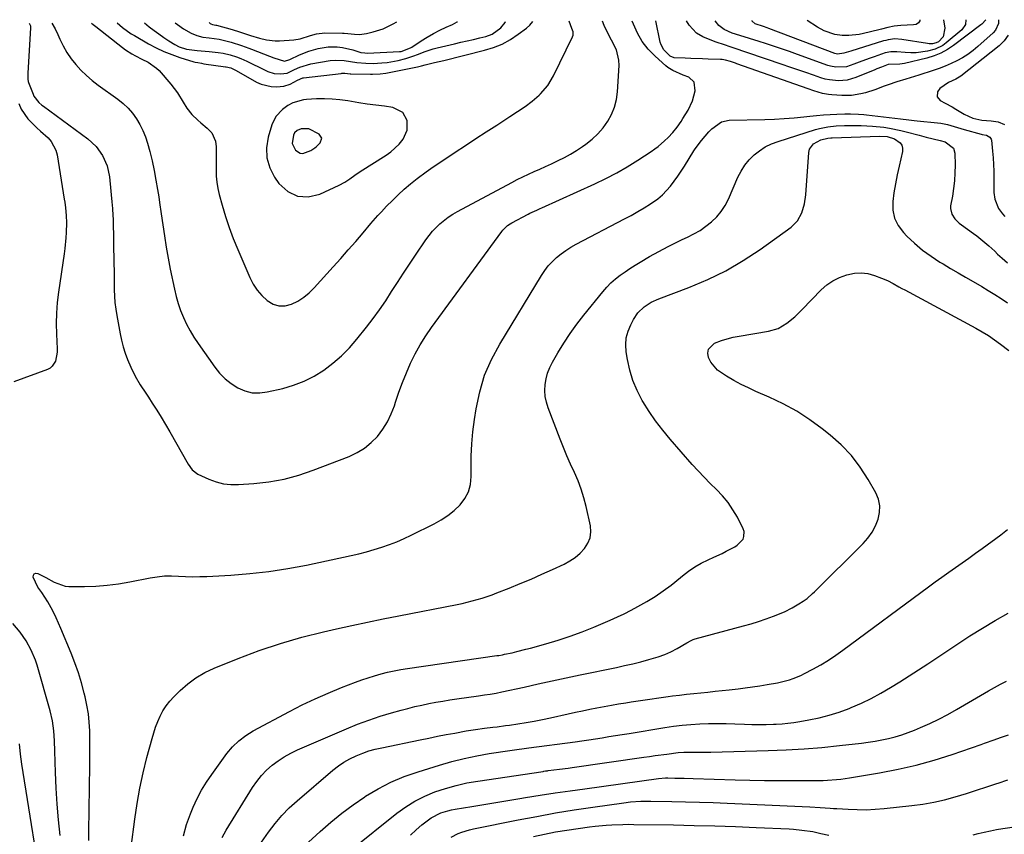
# Model space of a CAD drawing. Units: inches. Extents: x 1862678 to 1867962, y 410792 to 416054.
# Drawn here: x 1863509 to 1863928, y 415692 to 416039 of the extents above; entities that cross this region are included whole.
import ezdxf

# ---------------------------------------------------------------- set-up
doc = ezdxf.new("R2010")
doc.units = ezdxf.units.IN
doc.header["$MEASUREMENT"] = 0
for name, color, linetype in [('1', 7, 'Continuous'), ('7', 7, 'Continuous'), ('8', 7, 'Continuous')]:
    doc.layers.add(name, color=color, linetype=linetype)

msp = doc.modelspace()

# ---------------------------------------------------------------- linework, layer by layer
at = {"layer": '1', "color": 18}
for points in [[(1863671.96, 415999.42, 1728), (1863667.65, 416001.49, 1728), (1863664.06, 416002.14, 1728), (1863660.43, 416002.53, 1728), (1863656.79, 416002.89, 1728), (1863653.18, 416003.45, 1728), (1863648.49, 416004.3, 1728), (1863645.18, 416004.79, 1728), (1863641.85, 416005.12, 1728), (1863638.52, 416005.23, 1728), (1863635.17, 416005.17, 1728), (1863630.86, 416004.96, 1728), (1863629.67, 416004.85, 1728), (1863625.1, 416003.58, 1728), (1863623.03, 416002.44, 1728), (1863620.67, 416000.66, 1728), (1863617.92, 415997.73, 1728), (1863616.19, 415994.11, 1728), (1863614.6, 415988.88, 1728), (1863613.91, 415984.39, 1728), (1863614, 415980.03, 1728), (1863615.28, 415975.85, 1728), (1863617.35, 415971.8, 1728), (1863619.2, 415969.18, 1728), (1863622.97, 415965.81, 1728), (1863627.07, 415963.71, 1728), (1863631.67, 415963.51, 1728), (1863636.61, 415964.58, 1728), (1863644.86, 415968.46, 1728), (1863647.18, 415969.71, 1728), (1863649.36, 415971.2, 1728), (1863651.5, 415972.76, 1728), (1863653.71, 415974.22, 1728), (1863664.9, 415981.24, 1728), (1863666.85, 415982.63, 1728), (1863670.3, 415985.86, 1728), (1863672.02, 415988.02, 1728), (1863673.72, 415991.82, 1728), (1863673.77, 415995.99, 1728), (1863671.96, 415999.42, 1728)], [(1863634.51, 415984.34, 1726), (1863635.02, 415984.8, 1726), (1863636.78, 415986.5, 1726), (1863637.47, 415988.48, 1726), (1863636.29, 415990.2, 1726), (1863631.87, 415992.4, 1726), (1863628.59, 415992.51, 1726), (1863626.94, 415991.77, 1726), (1863625.88, 415990.74, 1726), (1863625.43, 415989.81, 1726), (1863624.87, 415986.2, 1726), (1863626.2, 415983.42, 1726), (1863628.22, 415982.02, 1726), (1863629.4, 415981.96, 1726), (1863632.78, 415983.23, 1726), (1863634.51, 415984.34, 1726)]]:
    msp.add_polyline3d(points, dxfattribs=at)
at = {"layer": '7', "color": 18}
for points in [[(1863512.89, 416037.38, 1734), (1863513.43, 416036.35, 1734), (1863513.49, 416035.52, 1734), (1863512.32, 416016.13, 1734), (1863512.3, 416015.62, 1734), (1863512.34, 416013.61, 1734), (1863512.53, 416012.63, 1734), (1863512.68, 416012.15, 1734), (1863514.53, 416007.19, 1734), (1863514.88, 416006.4, 1734), (1863517.02, 416003.71, 1734), (1863518.35, 416002.57, 1734), (1863519.04, 416002.03, 1734), (1863537.82, 415988.19, 1734), (1863541.37, 415984.97, 1734), (1863544.17, 415981.07, 1734), (1863546.09, 415976.69, 1734), (1863547.04, 415971.99, 1734), (1863547.6, 415965.88, 1734), (1863547.74, 415964.4, 1734), (1863548.04, 415961.43, 1734), (1863548.36, 415958.47, 1734), (1863548.56, 415955.5, 1734), (1863548.61, 415954.02, 1734), (1863548.98, 415934.82, 1734), (1863549.03, 415932.09, 1734), (1863549.07, 415929.35, 1734), (1863549.1, 415926.62, 1734), (1863549.12, 415923.88, 1734), (1863549.21, 415921.15, 1734), (1863549.4, 415918.43, 1734), (1863549.72, 415915.73, 1734), (1863550.14, 415913.03, 1734), (1863551.58, 415905.22, 1734), (1863552.17, 415902.42, 1734), (1863552.88, 415899.65, 1734), (1863553.75, 415896.93, 1734), (1863554.72, 415894.24, 1734), (1863556.1, 415890.91, 1734), (1863558, 415887.13, 1734), (1863560.2, 415883.5, 1734), (1863562.48, 415879.91, 1734), (1863563.64, 415878.13, 1734), (1863565.24, 415875.7, 1734), (1863567.17, 415872.69, 1734), (1863569.07, 415869.65, 1734), (1863570.91, 415866.58, 1734), (1863572.71, 415863.49, 1734), (1863580.57, 415849.71, 1734), (1863582.31, 415847.23, 1734), (1863584.67, 415845.43, 1734), (1863589.34, 415843.29, 1734), (1863592.41, 415842.15, 1734), (1863595.54, 415841.33, 1734), (1863598.76, 415840.99, 1734), (1863602.03, 415840.97, 1734), (1863608.48, 415841.41, 1734), (1863614.96, 415842.15, 1734), (1863621.35, 415843.27, 1734), (1863627.62, 415844.97, 1734), (1863633.8, 415847.04, 1734), (1863649.08, 415852.96, 1734), (1863652.46, 415854.57, 1734), (1863655.63, 415856.48, 1734), (1863658.47, 415858.84, 1734), (1863661.11, 415861.5, 1734), (1863663.37, 415864.5, 1734), (1863665.37, 415867.65, 1734), (1863666.98, 415871.03, 1734), (1863668.32, 415874.54, 1734), (1863668.81, 415876.09, 1734), (1863670.22, 415880.3, 1734), (1863671.74, 415884.48, 1734), (1863673.42, 415888.58, 1734), (1863675.21, 415892.65, 1734), (1863677.19, 415896.62, 1734), (1863679.32, 415900.5, 1734), (1863681.68, 415904.24, 1734), (1863684.19, 415907.9, 1734), (1863714.1, 415948.76, 1734), (1863714.53, 415949.31, 1734), (1863716.53, 415951.24, 1734), (1863717.67, 415952.02, 1734), (1863718.28, 415952.37, 1734), (1863725.26, 415956.13, 1734), (1863725.98, 415956.5, 1734), (1863728.92, 415957.88, 1734), (1863730.4, 415958.54, 1734), (1863731.14, 415958.87, 1734), (1863753.6, 415968.98, 1734), (1863758.32, 415971.24, 1734), (1863762.96, 415973.64, 1734), (1863767.47, 415976.27, 1734), (1863771.91, 415979.05, 1734), (1863777.64, 415982.83, 1734), (1863779.11, 415983.86, 1734), (1863780.55, 415984.94, 1734), (1863783.27, 415987.3, 1734), (1863784.81, 415988.8, 1734), (1863786.8, 415990.93, 1734), (1863788.67, 415993.18, 1734), (1863790.36, 415995.56, 1734), (1863791.14, 415996.79, 1734), (1863793.33, 416000.42, 1734), (1863795.24, 416004.39, 1734), (1863796.39, 416008.64, 1734), (1863795.98, 416012.38, 1734), (1863793.65, 416014.39, 1734), (1863791.3, 416015.31, 1734), (1863786.8, 416017.24, 1734), (1863784.76, 416018.54, 1734), (1863783.81, 416019.31, 1734), (1863779.3, 416023.33, 1734), (1863776.4, 416026.34, 1734), (1863773.83, 416029.58, 1734), (1863771.77, 416033.16, 1734), (1863770.04, 416036.97, 1734), (1863769.54, 416038.34, 1734)], [(1863522.57, 416037.41, 1732), (1863523.89, 416035.06, 1732), (1863525.09, 416032.58, 1732), (1863525.9, 416030.68, 1732), (1863527.3, 416027.77, 1732), (1863528.88, 416024.96, 1732), (1863530.71, 416022.31, 1732), (1863532.72, 416019.77, 1732), (1863534.93, 416017.4, 1732), (1863537.24, 416015.13, 1732), (1863539.71, 416013.03, 1732), (1863542.27, 416011.05, 1732), (1863550.63, 416005.03, 1732), (1863552.87, 416003.22, 1732), (1863554.96, 416001.26, 1732), (1863556.83, 415999.08, 1732), (1863558.54, 415996.76, 1732), (1863560.01, 415994.27, 1732), (1863561.32, 415991.71, 1732), (1863562.38, 415989.03, 1732), (1863563.29, 415986.29, 1732), (1863564.24, 415982.85, 1732), (1863565.27, 415978.82, 1732), (1863566.1, 415974.75, 1732), (1863566.83, 415970.65, 1732), (1863567.53, 415966.55, 1732), (1863568.04, 415963.44, 1732), (1863568.41, 415961.04, 1732), (1863569.1, 415956.22, 1732), (1863569.73, 415951.56, 1732), (1863570.43, 415946.83, 1732), (1863571.18, 415942.1, 1732), (1863572.03, 415937.4, 1732), (1863572.95, 415932.7, 1732), (1863574.71, 415924.16, 1732), (1863575.45, 415921.07, 1732), (1863576.31, 415918.02, 1732), (1863577.37, 415915.04, 1732), (1863578.56, 415912.09, 1732), (1863579.92, 415909.22, 1732), (1863581.4, 415906.41, 1732), (1863583.04, 415903.7, 1732), (1863584.79, 415901.04, 1732), (1863591.85, 415891.01, 1732), (1863593.96, 415888.41, 1732), (1863596.27, 415886.02, 1732), (1863598.89, 415883.97, 1732), (1863601.7, 415882.14, 1732), (1863604.72, 415880.88, 1732), (1863607.81, 415880.1, 1732), (1863611, 415880.01, 1732), (1863614.25, 415880.4, 1732), (1863620.81, 415881.95, 1732), (1863625.43, 415883.32, 1732), (1863629.91, 415885.02, 1732), (1863634.17, 415887.2, 1732), (1863638.29, 415889.7, 1732), (1863642.15, 415892.61, 1732), (1863645.81, 415895.74, 1732), (1863649.18, 415899.18, 1732), (1863652.34, 415902.83, 1732), (1863656.46, 415908.03, 1732), (1863659.27, 415911.71, 1732), (1863662.01, 415915.44, 1732), (1863664.63, 415919.26, 1732), (1863667.17, 415923.13, 1732), (1863669.66, 415927.04, 1732), (1863672.18, 415930.93, 1732), (1863674.73, 415934.79, 1732), (1863677.31, 415938.65, 1732), (1863681.76, 415945.25, 1732), (1863684.52, 415948.83, 1732), (1863687.72, 415952.02, 1732), (1863691.28, 415954.81, 1732), (1863693.18, 415956.04, 1732), (1863695.14, 415957.18, 1732), (1863718.26, 415969.59, 1732), (1863720.62, 415970.82, 1732), (1863723, 415972.02, 1732), (1863725.41, 415973.15, 1732), (1863727.83, 415974.25, 1732), (1863730.27, 415975.33, 1732), (1863732.7, 415976.42, 1732), (1863735.13, 415977.52, 1732), (1863738.1, 415978.9, 1732), (1863740.75, 415980.23, 1732), (1863743.35, 415981.65, 1732), (1863745.87, 415983.22, 1732), (1863748.33, 415984.87, 1732), (1863749.83, 415985.94, 1732), (1863752.47, 415988.06, 1732), (1863754.93, 415990.36, 1732), (1863757.12, 415992.92, 1732), (1863759.12, 415995.65, 1732), (1863760.73, 415998.6, 1732), (1863762.01, 416001.67, 1732), (1863762.8, 416004.89, 1732), (1863763.27, 416008.22, 1732), (1863763.96, 416019.46, 1732), (1863763.89, 416021.75, 1732), (1863762.83, 416026.09, 1732), (1863760.68, 416030.19, 1732), (1863758.57, 416034.36, 1732), (1863757.61, 416036.49, 1732), (1863756.86, 416038.29, 1732)], [(1863550.33, 416037.52, 1728), (1863552.6, 416035.64, 1728), (1863556.36, 416032.94, 1728), (1863557.68, 416032.14, 1728), (1863563.66, 416028.69, 1728), (1863566.9, 416026.97, 1728), (1863570.19, 416025.4, 1728), (1863573.59, 416024.06, 1728), (1863577.05, 416022.86, 1728), (1863583.04, 416021.02, 1728), (1863583.56, 416020.87, 1728), (1863584.61, 416020.63, 1728), (1863586.21, 416020.35, 1728), (1863587.27, 416020.19, 1728), (1863596.44, 416018.89, 1728), (1863596.79, 416018.83, 1728), (1863598.7, 416018.38, 1728), (1863600.68, 416017.44, 1728), (1863602.05, 416016.67, 1728), (1863609.6, 416012.34, 1728), (1863611.63, 416011.4, 1728), (1863615.91, 416010.42, 1728), (1863618.15, 416010.36, 1728), (1863621.27, 416010.67, 1728), (1863623.92, 416011.48, 1728), (1863627.03, 416013.15, 1728), (1863629.31, 416014.13, 1728), (1863629.66, 416014.19, 1728), (1863645.64, 416016.06, 1728), (1863646.01, 416016.09, 1728), (1863647.29, 416016.08, 1728), (1863649.44, 416015.88, 1728), (1863649.75, 416015.87, 1728), (1863658.17, 416015.67, 1728), (1863658.99, 416015.66, 1728), (1863662.24, 416015.84, 1728), (1863664.65, 416016.2, 1728), (1863678.14, 416018.82, 1728), (1863678.7, 416018.94, 1728), (1863679.83, 416019.21, 1728), (1863681.5, 416019.67, 1728), (1863685.47, 416020.62, 1728), (1863689.43, 416021.59, 1728), (1863706.72, 416025.87, 1728), (1863710.55, 416027.07, 1728), (1863714.23, 416028.56, 1728), (1863717.71, 416030.48, 1728), (1863721.05, 416032.7, 1728), (1863724.59, 416035.37, 1728), (1863725.95, 416036.56, 1728), (1863727.27, 416038.18, 1728)], [(1863561.96, 416037.56, 1726), (1863563.99, 416035.94, 1726), (1863566.03, 416034.37, 1726), (1863568.1, 416032.84, 1726), (1863570.22, 416031.37, 1726), (1863572.36, 416029.95, 1726), (1863574.88, 416028.34, 1726), (1863576.77, 416027.32, 1726), (1863579.84, 416026.36, 1726), (1863584.36, 416025.82, 1726), (1863586.09, 416025.69, 1726), (1863589.56, 416025.37, 1726), (1863593.29, 416024.94, 1726), (1863595.48, 416024.6, 1726), (1863598.48, 416023.91, 1726), (1863601.07, 416023.14, 1726), (1863602.95, 416022.41, 1726), (1863605.48, 416021.24, 1726), (1863608.61, 416019.76, 1726), (1863610.17, 416019.01, 1726), (1863614.51, 416016.89, 1726), (1863617.12, 416016.01, 1726), (1863619.86, 416015.83, 1726), (1863622.63, 416016.2, 1726), (1863625.78, 416017.64, 1726), (1863628.05, 416018.71, 1726), (1863632.82, 416020.16, 1726), (1863640.96, 416021.49, 1726), (1863643.25, 416021.73, 1726), (1863646.94, 416021.58, 1726), (1863649.64, 416021.15, 1726), (1863652.35, 416020.69, 1726), (1863656.16, 416020.36, 1726), (1863659.31, 416020.32, 1726), (1863662.99, 416020.52, 1726), (1863665.3, 416020.74, 1726), (1863669.88, 416021.52, 1726), (1863673.24, 416022.4, 1726), (1863676.58, 416023.48, 1726), (1863678.23, 416024.1, 1726), (1863681.48, 416025.42, 1726), (1863684.81, 416026.52, 1726), (1863686.52, 416026.96, 1726), (1863693.95, 416028.65, 1726), (1863696.65, 416029.28, 1726), (1863699.36, 416029.9, 1726), (1863702.06, 416030.54, 1726), (1863704.76, 416031.18, 1726), (1863707.18, 416031.76, 1726), (1863710.01, 416032.77, 1726), (1863713.65, 416035.41, 1726), (1863715.45, 416037.77, 1726), (1863715.63, 416038.13, 1726)], [(1863575.09, 416037.61, 1724), (1863576.02, 416036.85, 1724), (1863578.6, 416034.98, 1724), (1863581.78, 416033.15, 1724), (1863584.25, 416032.12, 1724), (1863586.86, 416031.52, 1724), (1863589.55, 416031.15, 1724), (1863593.82, 416030.56, 1724), (1863594.88, 416030.33, 1724), (1863598.9, 416029.29, 1724), (1863603.24, 416027.97, 1724), (1863606.44, 416026.8, 1724), (1863607.5, 416026.39, 1724), (1863615.18, 416023.36, 1724), (1863616.96, 416022.65, 1724), (1863621.57, 416021.3, 1724), (1863623.82, 416021.96, 1724), (1863628.01, 416023.97, 1724), (1863631.9, 416025.56, 1724), (1863635.95, 416026.69, 1724), (1863640.1, 416027.32, 1724), (1863643.94, 416027.31, 1724), (1863646.29, 416027.09, 1724), (1863650.65, 416026.06, 1724), (1863654.04, 416025, 1724), (1863655.7, 416024.74, 1724), (1863656.82, 416024.73, 1724), (1863670.5, 416025.37, 1724), (1863671.23, 416025.44, 1724), (1863675.22, 416026.9, 1724), (1863675.77, 416027.24, 1724), (1863679.75, 416029.87, 1724), (1863682.31, 416031.48, 1724), (1863684.93, 416033.01, 1724), (1863687.61, 416034.4, 1724), (1863690.34, 416035.71, 1724), (1863693, 416036.9, 1724), (1863695.09, 416037.97, 1724), (1863695.22, 416038.06, 1724)], [(1863589.53, 416037.66, 1722), (1863589.95, 416037.34, 1722), (1863590.15, 416037.2, 1722), (1863590.87, 416036.9, 1722), (1863592.36, 416036.61, 1722), (1863592.57, 416036.56, 1722), (1863599.32, 416034.69, 1722), (1863602.37, 416033.78, 1722), (1863605.39, 416032.77, 1722), (1863607.15, 416032.16, 1722), (1863610.93, 416030.99, 1722), (1863613.85, 416030.28, 1722), (1863617.54, 416029.91, 1722), (1863619.41, 416029.95, 1722), (1863625.47, 416030.38, 1722), (1863628.2, 416030.77, 1722), (1863632.63, 416032.16, 1722), (1863635.18, 416032.92, 1722), (1863638.68, 416033.33, 1722), (1863646.29, 416033.22, 1722), (1863647.01, 416033.2, 1722), (1863648.46, 416033.07, 1722), (1863651.35, 416032.73, 1722), (1863653.51, 416032.68, 1722), (1863656.43, 416033.05, 1722), (1863659.35, 416033.75, 1722), (1863663.53, 416035.03, 1722), (1863667.88, 416037.1, 1722), (1863669.42, 416037.96, 1722)], [(1863925.42, 416038.92, 1736), (1863925.46, 416037.24, 1736), (1863924.18, 416034.48, 1736), (1863923.14, 416033.28, 1736), (1863916.69, 416027.51, 1736), (1863914.59, 416025.78, 1736), (1863912.42, 416024.16, 1736), (1863910.12, 416022.71, 1736), (1863907.75, 416021.38, 1736), (1863905.29, 416020.2, 1736), (1863902.79, 416019.1, 1736), (1863900.24, 416018.12, 1736), (1863897.67, 416017.23, 1736), (1863891.51, 416015.27, 1736), (1863887.8, 416014.12, 1736), (1863885.94, 416013.57, 1736), (1863882.21, 416012.47, 1736), (1863878.54, 416011.23, 1736), (1863876.72, 416010.55, 1736), (1863872.75, 416009.03, 1736), (1863868.86, 416007.82, 1736), (1863866.88, 416007.32, 1736), (1863862.87, 416006.69, 1736), (1863858.82, 416006.64, 1736), (1863854.44, 416006.89, 1736), (1863853.15, 416007.01, 1736), (1863850.6, 416007.47, 1736), (1863846.87, 416008.6, 1736), (1863844.41, 416009.44, 1736), (1863814.02, 416020.19, 1736), (1863813.57, 416020.35, 1736), (1863811.33, 416021.14, 1736), (1863809.26, 416021.69, 1736), (1863807.85, 416021.9, 1736), (1863807.14, 416021.95, 1736), (1863801.92, 416022.13, 1736), (1863799.45, 416022.22, 1736), (1863794.49, 416022.41, 1736), (1863792.02, 416022.5, 1736), (1863787.46, 416022.7, 1736), (1863785.65, 416023.34, 1736), (1863783.02, 416026.02, 1736), (1863781.86, 416028.15, 1736), (1863781.49, 416029.33, 1736), (1863779.55, 416038.37, 1736)], [(1863920.1, 416038.9, 1738), (1863918.34, 416037.08, 1738), (1863917.86, 416036.7, 1738), (1863906.32, 416027.93, 1738), (1863903.67, 416026.17, 1738), (1863900.91, 416024.65, 1738), (1863897.99, 416023.48, 1738), (1863894.95, 416022.54, 1738), (1863885.42, 416020.25, 1738), (1863883.45, 416019.92, 1738), (1863878.48, 416019.89, 1738), (1863875.62, 416018.77, 1738), (1863873.72, 416017.99, 1738), (1863872.78, 416017.6, 1738), (1863864.73, 416014.24, 1738), (1863861.09, 416013.15, 1738), (1863857.31, 416012.85, 1738), (1863853.51, 416013.24, 1738), (1863851.65, 416013.66, 1738), (1863849.81, 416014.2, 1738), (1863846.75, 416015.24, 1738), (1863843.39, 416016.39, 1738), (1863840.03, 416017.53, 1738), (1863836.68, 416018.68, 1738), (1863833.32, 416019.83, 1738), (1863818.77, 416024.81, 1738), (1863817.52, 416025.24, 1738), (1863813.78, 416026.54, 1738), (1863811.28, 416027.4, 1738), (1863808.77, 416028.21, 1738), (1863805.33, 416029.33, 1738), (1863803.38, 416030.04, 1738), (1863799.55, 416031.68, 1738), (1863796.86, 416033.24, 1738), (1863793.72, 416036.57, 1738), (1863792.72, 416038.42, 1738)], [(1863902.08, 416038.83, 1742), (1863902.59, 416035.37, 1742), (1863901.87, 416031.65, 1742), (1863899.96, 416029.51, 1742), (1863898.98, 416029, 1742), (1863897.41, 416028.68, 1742), (1863895.96, 416028.65, 1742), (1863895.24, 416028.73, 1742), (1863884.27, 416030.52, 1742), (1863881.34, 416030.7, 1742), (1863878.41, 416030.34, 1742), (1863877.46, 416030.11, 1742), (1863876.51, 416029.85, 1742), (1863862.62, 416025.55, 1742), (1863859.58, 416024.61, 1742), (1863856.93, 416024.22, 1742), (1863855.84, 416024.49, 1742), (1863827.74, 416035.12, 1742), (1863826.95, 416035.4, 1742), (1863825.38, 416035.95, 1742), (1863821.89, 416037.16, 1742), (1863820.61, 416038.23, 1742), (1863820.53, 416038.53, 1742)], [(1863891.99, 416038.79, 1744), (1863891.95, 416038.45, 1744), (1863891.4, 416037.52, 1744), (1863890.44, 416036.9, 1744), (1863889.32, 416036.66, 1744), (1863886.61, 416036.59, 1744), (1863883.85, 416036.44, 1744), (1863881.1, 416036.1, 1744), (1863878.37, 416035.59, 1744), (1863875.67, 416034.95, 1744), (1863870.4, 416033.54, 1744), (1863866.08, 416032.63, 1744), (1863861.7, 416032.22, 1744), (1863858.9, 416032.19, 1744), (1863855.74, 416032.61, 1744), (1863851.18, 416034.17, 1744), (1863848.38, 416035.73, 1744), (1863843.95, 416038.61, 1744)], [(1863929.52, 416032.33, 1734), (1863927.81, 416029.92, 1734), (1863925.68, 416027.74, 1734), (1863909.37, 416014.93, 1734), (1863908.69, 416014.44, 1734), (1863907.25, 416013.58, 1734), (1863904.17, 416012.2, 1734), (1863900.42, 416009.64, 1734), (1863899.52, 416008.24, 1734), (1863899.3, 416006.13, 1734), (1863900.66, 416004.51, 1734), (1863902.76, 416003.43, 1734), (1863905.78, 416001.76, 1734), (1863907.27, 416000.88, 1734), (1863910.82, 415998.74, 1734), (1863914.5, 415996.92, 1734), (1863918.34, 415996.15, 1734), (1863922.33, 415995.8, 1734), (1863925.28, 415995.37, 1734), (1863928, 415994.32, 1734)], [(1863508.47, 416003.16, 1736), (1863509.52, 416000.88, 1736), (1863512.29, 415996.76, 1736), (1863514.01, 415994.93, 1736), (1863516.18, 415992.94, 1736), (1863517.77, 415991.48, 1736), (1863520.94, 415988.56, 1736), (1863522.32, 415987, 1736), (1863524.25, 415983.41, 1736), (1863524.79, 415981.39, 1736), (1863527.86, 415962.49, 1736), (1863528.04, 415961.26, 1736), (1863528.33, 415958.79, 1736), (1863528.58, 415955.58, 1736), (1863528.81, 415952.46, 1736), (1863528.61, 415948.37, 1736), (1863528.46, 415946.06, 1736), (1863528.02, 415941.47, 1736), (1863527.72, 415939.17, 1736), (1863525.37, 415922.93, 1736), (1863524.85, 415918.47, 1736), (1863524.5, 415914, 1736), (1863524.41, 415909.52, 1736), (1863524.48, 415905.03, 1736), (1863524.76, 415898.75, 1736), (1863524.75, 415897.41, 1736), (1863524.03, 415893.47, 1736), (1863522.73, 415891.33, 1736), (1863521.76, 415890.57, 1736), (1863520.63, 415889.97, 1736), (1863506.33, 415884.78, 1736)], [(1863538.28, 415689.46, 1736), (1863538.29, 415693.19, 1736), (1863538.73, 415721.32, 1736), (1863538.76, 415725.01, 1736), (1863538.77, 415728.7, 1736), (1863538.73, 415732.39, 1736), (1863538.66, 415736.08, 1736), (1863538.45, 415739.75, 1736), (1863538.08, 415743.4, 1736), (1863537.47, 415747.02, 1736), (1863536.7, 415750.62, 1736), (1863536.3, 415752.18, 1736), (1863535.12, 415756.52, 1736), (1863533.82, 415760.81, 1736), (1863532.32, 415765.04, 1736), (1863530.7, 415769.23, 1736), (1863526.37, 415779.74, 1736), (1863524.4, 415784.2, 1736), (1863523.33, 415786.39, 1736), (1863522.21, 415788.55, 1736), (1863520.87, 415791.05, 1736), (1863518.29, 415794.96, 1736), (1863516.52, 415797.25, 1736), (1863514.62, 415801.52, 1736), (1863514.72, 415802.37, 1736), (1863515.03, 415802.97, 1736), (1863515.67, 415803.19, 1736), (1863516.53, 415803.15, 1736), (1863520.03, 415801.36, 1736), (1863523.56, 415799.37, 1736), (1863528.22, 415797.67, 1736), (1863529.75, 415797.55, 1736), (1863536.39, 415797.59, 1736), (1863541.27, 415797.75, 1736), (1863546.12, 415798.1, 1736), (1863550.95, 415798.73, 1736), (1863555.75, 415799.55, 1736), (1863564.44, 415801.29, 1736), (1863567.42, 415801.75, 1736), (1863570.42, 415802.06, 1736), (1863573.43, 415802.12, 1736), (1863576.45, 415802.02, 1736), (1863579.47, 415801.85, 1736), (1863582.5, 415801.76, 1736), (1863585.53, 415801.78, 1736), (1863588.56, 415801.89, 1736), (1863598.75, 415802.42, 1736), (1863606.84, 415803.04, 1736), (1863614.91, 415803.91, 1736), (1863622.92, 415805.17, 1736), (1863630.9, 415806.68, 1736), (1863649.96, 415810.76, 1736), (1863653.25, 415811.53, 1736), (1863656.53, 415812.36, 1736), (1863659.78, 415813.29, 1736), (1863663.01, 415814.29, 1736), (1863666.2, 415815.42, 1736), (1863669.35, 415816.63, 1736), (1863672.45, 415817.97, 1736), (1863675.51, 415819.41, 1736), (1863685.19, 415824.2, 1736), (1863688.22, 415825.9, 1736), (1863691.1, 415827.79, 1736), (1863693.77, 415829.97, 1736), (1863696.31, 415832.33, 1736), (1863698.33, 415835.01, 1736), (1863699.87, 415837.87, 1736), (1863700.7, 415841.02, 1736), (1863701.05, 415844.35, 1736), (1863701, 415847.84, 1736), (1863701.04, 415853.07, 1736), (1863701.26, 415858.29, 1736), (1863701.75, 415863.49, 1736), (1863702.4, 415868.68, 1736), (1863703.08, 415873.16, 1736), (1863704.64, 415880.42, 1736), (1863706.74, 415887.49, 1736), (1863709.67, 415894.25, 1736), (1863713.14, 415900.82, 1736), (1863730.88, 415929.98, 1736), (1863732.29, 415932.06, 1736), (1863733.82, 415934.05, 1736), (1863735.52, 415935.88, 1736), (1863737.34, 415937.61, 1736), (1863739.31, 415939.2, 1736), (1863741.34, 415940.69, 1736), (1863743.47, 415942.03, 1736), (1863745.66, 415943.28, 1736), (1863766.31, 415954.09, 1736), (1863769.12, 415955.61, 1736), (1863771.9, 415957.18, 1736), (1863774.63, 415958.83, 1736), (1863777.33, 415960.53, 1736), (1863780.42, 415962.69, 1736), (1863782.4, 415964.32, 1736), (1863784.2, 415966.13, 1736), (1863785.9, 415968.07, 1736), (1863787.47, 415970.13, 1736), (1863788.98, 415972.23, 1736), (1863790.42, 415974.38, 1736), (1863791.82, 415976.57, 1736), (1863795.76, 415983.02, 1736), (1863796.35, 415983.94, 1736), (1863799.1, 415987.48, 1736), (1863802.14, 415991.11, 1736), (1863803.47, 415992.45, 1736), (1863807.52, 415995.39, 1736), (1863810.81, 415996.08, 1736), (1863825.95, 415996.47, 1736), (1863830.12, 415996.63, 1736), (1863834.28, 415996.86, 1736), (1863838.44, 415997.19, 1736), (1863842.59, 415997.6, 1736), (1863845.17, 415997.88, 1736), (1863848.03, 415998.17, 1736), (1863850.89, 415998.41, 1736), (1863853.76, 415998.58, 1736), (1863856.63, 415998.72, 1736), (1863860.1, 415998.84, 1736), (1863862.38, 415998.86, 1736), (1863865.81, 415998.68, 1736), (1863868.08, 415998.48, 1736), (1863869.22, 415998.35, 1736), (1863881.28, 415996.97, 1736), (1863883.66, 415996.69, 1736), (1863887.23, 415996.28, 1736), (1863889.61, 415996.02, 1736), (1863890.8, 415995.9, 1736), (1863899.43, 415995.03, 1736), (1863900.89, 415994.84, 1736), (1863903.75, 415994.25, 1736), (1863907.97, 415992.98, 1736), (1863910.79, 415992.17, 1736), (1863918.07, 415990.13, 1736), (1863918.46, 415990.03, 1736), (1863920.38, 415989.7, 1736), (1863921.76, 415988.91, 1736), (1863922.28, 415988.1, 1736), (1863922.41, 415987.6, 1736), (1863922.89, 415982.97, 1736), (1863923.14, 415980.12, 1736), (1863923.33, 415977.25, 1736), (1863923.44, 415974.39, 1736), (1863923.5, 415971.52, 1736), (1863923.52, 415965.36, 1736), (1863923.85, 415962.52, 1736), (1863925.49, 415958.56, 1736), (1863927.15, 415956.22, 1736), (1863928.12, 415955.15, 1736)], [(1863556.34, 415686.59, 1738), (1863557.87, 415698.49, 1738), (1863558.85, 415705.13, 1738), (1863560.02, 415711.73, 1738), (1863561.44, 415718.28, 1738), (1863563.04, 415724.8, 1738), (1863565.19, 415732.86, 1738), (1863565.91, 415735.29, 1738), (1863566.71, 415737.7, 1738), (1863567.64, 415740.06, 1738), (1863568.65, 415742.4, 1738), (1863569.84, 415744.62, 1738), (1863571.17, 415746.75, 1738), (1863572.72, 415748.72, 1738), (1863574.42, 415750.59, 1738), (1863577.11, 415753.23, 1738), (1863580.4, 415756.12, 1738), (1863583.89, 415758.72, 1738), (1863587.67, 415760.89, 1738), (1863591.63, 415762.77, 1738), (1863601.85, 415766.9, 1738), (1863610.78, 415770.26, 1738), (1863619.8, 415773.33, 1738), (1863628.96, 415775.96, 1738), (1863638.22, 415778.3, 1738), (1863643.63, 415779.53, 1738), (1863650.25, 415781, 1738), (1863656.88, 415782.43, 1738), (1863663.53, 415783.8, 1738), (1863670.18, 415785.12, 1738), (1863695.03, 415789.95, 1738), (1863697.2, 415790.4, 1738), (1863701.49, 415791.42, 1738), (1863705.73, 415792.64, 1738), (1863709.91, 415794.06, 1738), (1863711.97, 415794.85, 1738), (1863717.21, 415796.92, 1738), (1863721.86, 415798.81, 1738), (1863726.49, 415800.76, 1738), (1863731.08, 415802.78, 1738), (1863735.66, 415804.87, 1738), (1863740.56, 415807.15, 1738), (1863742.98, 415808.48, 1738), (1863745.27, 415809.99, 1738), (1863747.34, 415811.77, 1738), (1863749.27, 415813.74, 1738), (1863750.69, 415815.96, 1738), (1863751.65, 415818.29, 1738), (1863751.92, 415820.8, 1738), (1863751.74, 415823.42, 1738), (1863749.95, 415831.62, 1738), (1863749, 415835.35, 1738), (1863747.88, 415839.03, 1738), (1863746.51, 415842.62, 1738), (1863744.97, 415846.15, 1738), (1863743.34, 415849.66, 1738), (1863741.77, 415853.19, 1738), (1863740.29, 415856.75, 1738), (1863738.86, 415860.34, 1738), (1863733.76, 415873.62, 1738), (1863733.02, 415876.04, 1738), (1863732.52, 415878.49, 1738), (1863732.38, 415880.99, 1738), (1863732.47, 415883.52, 1738), (1863732.91, 415886.02, 1738), (1863733.54, 415888.46, 1738), (1863734.48, 415890.8, 1738), (1863735.62, 415893.07, 1738), (1863737.96, 415897.06, 1738), (1863740.51, 415901.21, 1738), (1863743.19, 415905.28, 1738), (1863746.04, 415909.23, 1738), (1863749.01, 415913.1, 1738), (1863757.03, 415923.07, 1738), (1863758.71, 415924.99, 1738), (1863760.48, 415926.82, 1738), (1863762.38, 415928.51, 1738), (1863764.38, 415930.09, 1738), (1863766.48, 415931.58, 1738), (1863768.6, 415933.02, 1738), (1863770.76, 415934.39, 1738), (1863772.95, 415935.72, 1738), (1863776.91, 415938.03, 1738), (1863780.82, 415940.23, 1738), (1863784.78, 415942.35, 1738), (1863786.78, 415943.37, 1738), (1863790.83, 415945.29, 1738), (1863793.09, 415946.3, 1738), (1863795.81, 415947.68, 1738), (1863798.45, 415949.2, 1738), (1863800.95, 415950.93, 1738), (1863803.36, 415952.82, 1738), (1863805.52, 415954.94, 1738), (1863807.46, 415957.22, 1738), (1863809.07, 415959.75, 1738), (1863810.46, 415962.44, 1738), (1863814.5, 415971.83, 1738), (1863815.85, 415974.47, 1738), (1863817.41, 415976.95, 1738), (1863819.29, 415979.21, 1738), (1863821.38, 415981.31, 1738), (1863823.72, 415983.13, 1738), (1863826.19, 415984.73, 1738), (1863828.83, 415986.02, 1738), (1863831.6, 415987.09, 1738), (1863847.54, 415992.14, 1738), (1863849.25, 415992.63, 1738), (1863852.74, 415993.34, 1738), (1863856.29, 415993.7, 1738), (1863859.86, 415993.86, 1738), (1863861.64, 415993.88, 1738), (1863867.03, 415993.84, 1738), (1863871.88, 415993.65, 1738), (1863876.7, 415993.14, 1738), (1863879.1, 415992.75, 1738), (1863883.85, 415991.78, 1738), (1863886.21, 415991.19, 1738), (1863891.68, 415989.72, 1738), (1863894.63, 415988.95, 1738), (1863897.6, 415988.22, 1738), (1863900.58, 415987.51, 1738), (1863902.72, 415986.88, 1738), (1863906.25, 415984.21, 1738), (1863906.83, 415982.15, 1738), (1863906.93, 415976.99, 1738), (1863906.9, 415973.66, 1738), (1863906.72, 415970.34, 1738), (1863906.35, 415967.04, 1738), (1863905.83, 415963.74, 1738), (1863905.08, 415959.7, 1738), (1863905, 415958.48, 1738), (1863905.52, 415956.16, 1738), (1863906.9, 415954.08, 1738), (1863908.7, 415952.29, 1738), (1863909.71, 415951.51, 1738), (1863914.83, 415947.91, 1738), (1863916.19, 415946.91, 1738), (1863918.83, 415944.81, 1738), (1863921.35, 415942.57, 1738), (1863923.83, 415940.29, 1738), (1863925.07, 415939.14, 1738), (1863927, 415937.34, 1738), (1863929.23, 415935.34, 1738)], [(1863595.04, 415690.71, 1742), (1863596.69, 415693.79, 1742), (1863607.96, 415712, 1742), (1863609.76, 415714.61, 1742), (1863611.71, 415717.08, 1742), (1863613.91, 415719.33, 1742), (1863616.26, 415721.45, 1742), (1863618.8, 415723.35, 1742), (1863621.43, 415725.1, 1742), (1863624.2, 415726.63, 1742), (1863627.06, 415728.01, 1742), (1863647.88, 415736.98, 1742), (1863652.62, 415738.91, 1742), (1863657.4, 415740.71, 1742), (1863662.25, 415742.31, 1742), (1863667.15, 415743.78, 1742), (1863671.18, 415744.9, 1742), (1863674.1, 415745.68, 1742), (1863677.04, 415746.42, 1742), (1863679.99, 415747.08, 1742), (1863682.96, 415747.7, 1742), (1863685.93, 415748.26, 1742), (1863688.91, 415748.79, 1742), (1863691.9, 415749.27, 1742), (1863694.89, 415749.72, 1742), (1863704.18, 415751.04, 1742), (1863706.67, 415751.39, 1742), (1863709.14, 415751.76, 1742), (1863711.62, 415752.17, 1742), (1863714.07, 415752.67, 1742), (1863723.55, 415754.76, 1742), (1863729.52, 415756.07, 1742), (1863735.49, 415757.36, 1742), (1863741.46, 415758.64, 1742), (1863747.44, 415759.91, 1742), (1863762.84, 415763.15, 1742), (1863766.31, 415763.91, 1742), (1863769.77, 415764.7, 1742), (1863773.22, 415765.55, 1742), (1863776.66, 415766.43, 1742), (1863780.65, 415767.6, 1742), (1863783.38, 415768.59, 1742), (1863786.02, 415769.8, 1742), (1863788.61, 415771.14, 1742), (1863792.82, 415773.54, 1742), (1863794.57, 415774.53, 1742), (1863795.47, 415774.96, 1742), (1863795.93, 415775.13, 1742), (1863796.41, 415775.28, 1742), (1863816.87, 415780.78, 1742), (1863820.12, 415781.71, 1742), (1863823.36, 415782.71, 1742), (1863826.56, 415783.81, 1742), (1863829.73, 415784.98, 1742), (1863834.33, 415786.82, 1742), (1863837.59, 415788.42, 1742), (1863840.51, 415790.14, 1742), (1863842.26, 415791.28, 1742), (1863843.94, 415792.53, 1742), (1863846.31, 415794.58, 1742), (1863847.07, 415795.31, 1742), (1863867.84, 415815.92, 1742), (1863869.86, 415818.22, 1742), (1863871.64, 415820.68, 1742), (1863873.07, 415823.36, 1742), (1863874.26, 415826.19, 1742), (1863874.84, 415829.09, 1742), (1863874.94, 415831.95, 1742), (1863874.32, 415834.74, 1742), (1863873.21, 415837.49, 1742), (1863870.03, 415843.11, 1742), (1863866.63, 415848.38, 1742), (1863862.86, 415853.34, 1742), (1863858.54, 415857.83, 1742), (1863853.86, 415862, 1742), (1863850.44, 415864.7, 1742), (1863845.11, 415868.58, 1742), (1863839.61, 415872.17, 1742), (1863833.84, 415875.32, 1742), (1863827.89, 415878.18, 1742), (1863822.23, 415880.63, 1742), (1863819.01, 415882.1, 1742), (1863815.85, 415883.65, 1742), (1863812.75, 415885.34, 1742), (1863809.69, 415887.11, 1742), (1863805.8, 415889.74, 1742), (1863802.99, 415893.08, 1742), (1863801.97, 415895.07, 1742), (1863801.75, 415896.95, 1742), (1863802.03, 415898.63, 1742), (1863804.55, 415901.13, 1742), (1863807.55, 415902.28, 1742), (1863810.02, 415903.08, 1742), (1863812.53, 415903.71, 1742), (1863815.08, 415904.22, 1742), (1863827.59, 415906.28, 1742), (1863831.69, 415907.49, 1742), (1863835.37, 415909.67, 1742), (1863838.73, 415912.46, 1742), (1863841.88, 415915.48, 1742), (1863850.01, 415923.84, 1742), (1863852.42, 415925.95, 1742), (1863855, 415927.79, 1742), (1863857.83, 415929.21, 1742), (1863860.82, 415930.34, 1742), (1863864.21, 415931.04, 1742), (1863867.04, 415931.2, 1742), (1863869.85, 415930.81, 1742), (1863872.64, 415930.05, 1742), (1863875.59, 415928.92, 1742), (1863878.15, 415927.83, 1742), (1863880.62, 415926.54, 1742), (1863883.06, 415925.18, 1742), (1863884.28, 415924.5, 1742), (1863885.51, 415923.84, 1742), (1863915.76, 415907.59, 1742), (1863918.5, 415906.03, 1742), (1863921.18, 415904.38, 1742), (1863923.78, 415902.6, 1742), (1863926.32, 415900.73, 1742), (1863929.77, 415898, 1742)], [(1863610.79, 415687.24, 1744), (1863614.79, 415692.98, 1744), (1863617.53, 415696.6, 1744), (1863620.44, 415700.06, 1744), (1863623.61, 415703.29, 1744), (1863626.95, 415706.37, 1744), (1863642.19, 415719.36, 1744), (1863644.49, 415721.15, 1744), (1863646.88, 415722.79, 1744), (1863649.41, 415724.21, 1744), (1863652.03, 415725.49, 1744), (1863654.85, 415726.61, 1744), (1863657.49, 415727.54, 1744), (1863660.19, 415728.3, 1744), (1863662.92, 415728.95, 1744), (1863679.26, 415732.31, 1744), (1863682.96, 415733.06, 1744), (1863686.67, 415733.79, 1744), (1863690.37, 415734.49, 1744), (1863694.08, 415735.18, 1744), (1863698.93, 415736.06, 1744), (1863702.81, 415736.71, 1744), (1863706.71, 415737.25, 1744), (1863710.27, 415737.66, 1744), (1863712.04, 415737.86, 1744), (1863715.59, 415738.32, 1744), (1863717.36, 415738.58, 1744), (1863720.85, 415739.11, 1744), (1863724.36, 415739.68, 1744), (1863727.86, 415740.3, 1744), (1863731.35, 415740.98, 1744), (1863734.83, 415741.71, 1744), (1863742.32, 415743.35, 1744), (1863745.37, 415744.01, 1744), (1863748.42, 415744.66, 1744), (1863751.48, 415745.28, 1744), (1863754.54, 415745.9, 1744), (1863757.61, 415746.49, 1744), (1863760.67, 415747.06, 1744), (1863763.75, 415747.59, 1744), (1863766.83, 415748.09, 1744), (1863769.14, 415748.46, 1744), (1863773.06, 415749.07, 1744), (1863776.98, 415749.66, 1744), (1863780.91, 415750.21, 1744), (1863784.84, 415750.75, 1744), (1863786.66, 415750.99, 1744), (1863789.68, 415751.37, 1744), (1863792.71, 415751.73, 1744), (1863795.73, 415752.05, 1744), (1863798.76, 415752.36, 1744), (1863801.79, 415752.65, 1744), (1863804.82, 415752.96, 1744), (1863807.85, 415753.28, 1744), (1863810.88, 415753.6, 1744), (1863814.58, 415754.01, 1744), (1863817.68, 415754.39, 1744), (1863820.77, 415754.8, 1744), (1863823.86, 415755.27, 1744), (1863826.94, 415755.78, 1744), (1863831.36, 415756.59, 1744), (1863833.07, 415756.96, 1744), (1863836.45, 415757.87, 1744), (1863838.11, 415758.42, 1744), (1863841.34, 415759.74, 1744), (1863842.91, 415760.51, 1744), (1863846.49, 415762.41, 1744), (1863849.79, 415764.25, 1744), (1863853.02, 415766.19, 1744), (1863856.17, 415768.27, 1744), (1863859.25, 415770.45, 1744), (1863895.69, 415797.47, 1744), (1863898.52, 415799.54, 1744), (1863901.36, 415801.6, 1744), (1863904.23, 415803.63, 1744), (1863907.1, 415805.64, 1744), (1863909.99, 415807.65, 1744), (1863912.85, 415809.67, 1744), (1863915.71, 415811.72, 1744), (1863918.55, 415813.78, 1744), (1863926.46, 415819.57, 1744), (1863929.28, 415821.83, 1744)], [(1863630.1, 415687.15, 1746), (1863636.72, 415693.3, 1746), (1863641.25, 415697.28, 1746), (1863645.9, 415701.1, 1746), (1863650.74, 415704.66, 1746), (1863655.72, 415708.05, 1746), (1863656.04, 415708.26, 1746), (1863661.38, 415711.4, 1746), (1863666.86, 415714.23, 1746), (1863672.56, 415716.62, 1746), (1863678.4, 415718.7, 1746), (1863687.52, 415721.53, 1746), (1863692.76, 415723.03, 1746), (1863698.03, 415724.37, 1746), (1863703.35, 415725.47, 1746), (1863708.72, 415726.42, 1746), (1863717.5, 415727.77, 1746), (1863720.5, 415728.2, 1746), (1863723.5, 415728.58, 1746), (1863725.51, 415728.85, 1746), (1863745.3, 415731.47, 1746), (1863748.17, 415731.86, 1746), (1863751.04, 415732.27, 1746), (1863753.9, 415732.71, 1746), (1863756.76, 415733.17, 1746), (1863759.62, 415733.64, 1746), (1863762.48, 415734.11, 1746), (1863765.34, 415734.58, 1746), (1863768.2, 415735.05, 1746), (1863783.42, 415737.54, 1746), (1863787.12, 415738.08, 1746), (1863790.83, 415738.53, 1746), (1863794.56, 415738.84, 1746), (1863798.3, 415739.06, 1746), (1863802.04, 415739.17, 1746), (1863805.78, 415739.22, 1746), (1863809.52, 415739.18, 1746), (1863813.26, 415739.08, 1746), (1863817.3, 415738.92, 1746), (1863820.39, 415738.84, 1746), (1863823.49, 415738.8, 1746), (1863826.58, 415738.84, 1746), (1863829.68, 415738.92, 1746), (1863830.75, 415738.96, 1746), (1863833.31, 415739.12, 1746), (1863835.85, 415739.34, 1746), (1863838.38, 415739.67, 1746), (1863840.91, 415740.07, 1746), (1863844.69, 415740.76, 1746), (1863849.06, 415741.68, 1746), (1863853.39, 415742.78, 1746), (1863857.64, 415744.13, 1746), (1863861.84, 415745.66, 1746), (1863862.76, 415746.02, 1746), (1863867.07, 415747.87, 1746), (1863871.31, 415749.88, 1746), (1863875.43, 415752.12, 1746), (1863879.47, 415754.52, 1746), (1863883.45, 415757.04, 1746), (1863887.41, 415759.58, 1746), (1863891.37, 415762.14, 1746), (1863895.31, 415764.71, 1746), (1863913.28, 415776.5, 1746), (1863918.62, 415779.89, 1746), (1863924.03, 415783.15, 1746), (1863929.54, 415786.24, 1746)], [(1863526.07, 415691.53, 1734), (1863525.34, 415698.22, 1734), (1863524.74, 415704.93, 1734), (1863524.33, 415711.64, 1734), (1863524.06, 415718.37, 1734), (1863523.82, 415727.51, 1734), (1863523.65, 415731.83, 1734), (1863523.38, 415736.15, 1734), (1863522.84, 415740.43, 1734), (1863521.86, 415744.63, 1734), (1863516.23, 415764.09, 1734), (1863515.53, 415766.24, 1734), (1863513.79, 415770.41, 1734), (1863511.6, 415774.37, 1734), (1863509.03, 415778.08, 1734), (1863505.97, 415781.83, 1734)], [(1863649.91, 415685.44, 1748), (1863669.34, 415701, 1748), (1863673.14, 415703.74, 1748), (1863677.09, 415706.22, 1748), (1863681.27, 415708.31, 1748), (1863685.59, 415710.12, 1748), (1863690.07, 415711.6, 1748), (1863694.59, 415712.89, 1748), (1863699.18, 415713.91, 1748), (1863703.81, 415714.74, 1748), (1863731.66, 415718.87, 1748), (1863731.92, 415718.91, 1748), (1863732.7, 415719.02, 1748), (1863733.48, 415719.12, 1748), (1863733.74, 415719.16, 1748), (1863738.62, 415719.8, 1748), (1863742.22, 415720.29, 1748), (1863744.02, 415720.54, 1748), (1863774.52, 415724.87, 1748), (1863776.95, 415725.21, 1748), (1863779.38, 415725.56, 1748), (1863784.24, 415726.24, 1748), (1863789.1, 415726.86, 1748), (1863791.58, 415727.03, 1748), (1863795.29, 415727.08, 1748), (1863797.03, 415727.04, 1748), (1863801.5, 415727, 1748), (1863802.99, 415727.03, 1748), (1863827.45, 415727.71, 1748), (1863835.06, 415728.02, 1748), (1863842.66, 415728.46, 1748), (1863850.24, 415729.09, 1748), (1863857.81, 415729.86, 1748), (1863867.13, 415730.92, 1748), (1863870.03, 415731.29, 1748), (1863872.92, 415731.73, 1748), (1863875.79, 415732.27, 1748), (1863878.65, 415732.87, 1748), (1863881.48, 415733.58, 1748), (1863884.28, 415734.4, 1748), (1863887.03, 415735.36, 1748), (1863889.75, 415736.42, 1748), (1863892.28, 415737.48, 1748), (1863896.2, 415739.22, 1748), (1863900.07, 415741.06, 1748), (1863903.85, 415743.06, 1748), (1863907.59, 415745.17, 1748), (1863921.17, 415753.21, 1748), (1863923.69, 415754.64, 1748), (1863926.24, 415756, 1748), (1863928.84, 415757.27, 1748)], [(1863519.23, 415662.57, 1732), (1863509.8, 415721.89, 1732), (1863509.22, 415726.23, 1732), (1863508.84, 415730.6, 1732)], [(1863692.43, 415690.91, 1752), (1863695.48, 415692.42, 1752), (1863697.07, 415693.03, 1752), (1863700.33, 415694.02, 1752), (1863702, 415694.41, 1752), (1863720.95, 415698.2, 1752), (1863728.9, 415699.71, 1752), (1863736.86, 415701.14, 1752), (1863744.85, 415702.43, 1752), (1863752.85, 415703.63, 1752), (1863766.03, 415705.49, 1752), (1863768.88, 415705.83, 1752), (1863773.18, 415706.13, 1752), (1863777.49, 415706.18, 1752), (1863786.39, 415706.03, 1752), (1863792.28, 415705.9, 1752), (1863798.17, 415705.75, 1752), (1863804.05, 415705.55, 1752), (1863809.94, 415705.32, 1752), (1863845.2, 415703.79, 1752), (1863849.49, 415703.53, 1752), (1863853.77, 415703.19, 1752), (1863855.2, 415703.09, 1752), (1863856.63, 415703, 1752), (1863861.43, 415702.7, 1752), (1863865.26, 415702.56, 1752), (1863869.08, 415702.54, 1752), (1863872.9, 415702.72, 1752), (1863876.72, 415703.03, 1752), (1863888.52, 415704.28, 1752), (1863893.22, 415704.92, 1752), (1863897.88, 415705.72, 1752), (1863902.49, 415706.79, 1752), (1863907.06, 415708.04, 1752), (1863911.78, 415709.49, 1752), (1863916.13, 415710.86, 1752), (1863920.47, 415712.27, 1752), (1863924.79, 415713.71, 1752), (1863925.24, 415713.86, 1752), (1863929.34, 415715.22, 1752)], [(1863914.64, 415691.78, 1754), (1863916.78, 415692.36, 1754), (1863919.38, 415693.02, 1754), (1863921.99, 415693.61, 1754), (1863924.63, 415694.11, 1754), (1863927.27, 415694.54, 1754), (1863940.91, 415696.52, 1754), (1863945.25, 415697.08, 1754), (1863949.6, 415697.54, 1754), (1863953.97, 415697.87, 1754), (1863958.34, 415698.1, 1754), (1863963.36, 415698.29, 1754), (1863965.21, 415698.27, 1754), (1863968.88, 415697.85, 1754), (1863972.44, 415696.85, 1754), (1863974.1, 415696.1, 1754), (1863977.13, 415694.03, 1754), (1863986.21, 415686.18, 1754)], [(1863727.48, 415691.07, 1754), (1863732.21, 415692.11, 1754), (1863736.95, 415693.06, 1754), (1863741.72, 415693.87, 1754), (1863746.51, 415694.59, 1754), (1863751.41, 415695.25, 1754), (1863753.76, 415695.54, 1754), (1863758.47, 415695.97, 1754), (1863760.83, 415696.13, 1754), (1863765.56, 415696.29, 1754), (1863767.93, 415696.32, 1754), (1863770.3, 415696.3, 1754), (1863787.05, 415696.06, 1754), (1863795.88, 415695.88, 1754), (1863804.7, 415695.66, 1754), (1863813.52, 415695.34, 1754), (1863822.33, 415694.98, 1754), (1863836.36, 415694.33, 1754), (1863838.16, 415694.22, 1754), (1863841.75, 415693.89, 1754), (1863846.43, 415693.24, 1754), (1863849.76, 415692.45, 1754), (1863853.16, 415691.68, 1754)]]:
    msp.add_polyline3d(points, dxfattribs=at)
at = {"layer": '8', "color": 18}
for points in [[(1863539.41, 416037.47, 1730), (1863540.1, 416036.92, 1730), (1863541.3, 416035.96, 1730), (1863552.56, 416027.12, 1730), (1863553.85, 416026.15, 1730), (1863556.54, 416024.39, 1730), (1863558.14, 416023.47, 1730), (1863560.79, 416022.09, 1730), (1863563.49, 416020.78, 1730), (1863567.12, 416018.3, 1730), (1863568.16, 416017.25, 1730), (1863573.17, 416011.49, 1730), (1863576.03, 416007.8, 1730), (1863578.47, 416003.8, 1730), (1863579.93, 416001.28, 1730), (1863582.09, 415998.57, 1730), (1863584.67, 415996.19, 1730), (1863586, 415995.03, 1730), (1863588.66, 415992.72, 1730), (1863590.59, 415990.69, 1730), (1863592.22, 415987.14, 1730), (1863592.51, 415984.85, 1730), (1863592.52, 415980.3, 1730), (1863592.47, 415975.75, 1730), (1863592.52, 415972.33, 1730), (1863592.73, 415969.7, 1730), (1863593.17, 415967.1, 1730), (1863593.76, 415964.52, 1730), (1863595, 415959.96, 1730), (1863596.43, 415955.15, 1730), (1863597.99, 415950.39, 1730), (1863599.76, 415945.69, 1730), (1863601.66, 415941.05, 1730), (1863606.83, 415929.11, 1730), (1863608.26, 415926.37, 1730), (1863609.92, 415923.8, 1730), (1863611.92, 415921.49, 1730), (1863614.15, 415919.35, 1730), (1863616.71, 415917.85, 1730), (1863619.21, 415917.05, 1730), (1863621.85, 415917.11, 1730), (1863624.56, 415917.76, 1730), (1863627.24, 415919.13, 1730), (1863629.77, 415920.71, 1730), (1863632.08, 415922.6, 1730), (1863634.23, 415924.7, 1730), (1863642.32, 415933.69, 1730), (1863645.53, 415937.29, 1730), (1863648.71, 415940.9, 1730), (1863651.87, 415944.53, 1730), (1863655, 415948.19, 1730), (1863658.34, 415952.12, 1730), (1863661.29, 415955.48, 1730), (1863662.8, 415957.12, 1730), (1863665.01, 415959.45, 1730), (1863667.46, 415961.92, 1730), (1863669.97, 415964.34, 1730), (1863672.55, 415966.69, 1730), (1863675.18, 415968.97, 1730), (1863678.01, 415971.31, 1730), (1863681.82, 415974.17, 1730), (1863683.78, 415975.53, 1730), (1863694.17, 415982.47, 1730), (1863698.57, 415985.4, 1730), (1863702.99, 415988.3, 1730), (1863707.42, 415991.19, 1730), (1863711.86, 415994.06, 1730), (1863717.52, 415997.7, 1730), (1863720.74, 415999.79, 1730), (1863723.95, 416001.91, 1730), (1863727.03, 416004.17, 1730), (1863729.9, 416006.71, 1730), (1863730.57, 416007.36, 1730), (1863733.66, 416010.93, 1730), (1863736.08, 416014.97, 1730), (1863744.18, 416031.65, 1730), (1863744.4, 416032.37, 1730), (1863744.39, 416033.8, 1730), (1863743.81, 416035.23, 1730), (1863742.7, 416038.24, 1730)], [(1863911.48, 416038.87, 1740), (1863911.37, 416036.93, 1740), (1863909.8, 416034.64, 1740), (1863903.17, 416029.03, 1740), (1863901.7, 416027.97, 1740), (1863898.49, 416026.36, 1740), (1863895.17, 416025.47, 1740), (1863890.45, 416024.8, 1740), (1863888.07, 416024.77, 1740), (1863885.67, 416024.91, 1740), (1863882.1, 416025.29, 1740), (1863879.66, 416025.3, 1740), (1863877.27, 416024.76, 1740), (1863872.55, 416023.09, 1740), (1863870.39, 416022.33, 1740), (1863866.08, 416020.78, 1740), (1863863.92, 416020.01, 1740), (1863860.69, 416018.91, 1740), (1863856.18, 416018.65, 1740), (1863853.95, 416019.09, 1740), (1863852.86, 416019.43, 1740), (1863839.87, 416024.14, 1740), (1863836.5, 416025.34, 1740), (1863833.12, 416026.51, 1740), (1863829.72, 416027.65, 1740), (1863826.32, 416028.77, 1740), (1863823.59, 416029.64, 1740), (1863819.49, 416030.93, 1740), (1863815.37, 416032.18, 1740), (1863812.1, 416033.17, 1740), (1863808.7, 416034.76, 1740), (1863806.44, 416036.42, 1740), (1863804.86, 416038.47, 1740)], [(1863578.59, 415691.45, 1740), (1863579.85, 415696.2, 1740), (1863581.53, 415700.82, 1740), (1863582.73, 415703.68, 1740), (1863584.4, 415707.32, 1740), (1863586.24, 415710.86, 1740), (1863588.32, 415714.26, 1740), (1863590.58, 415717.57, 1740), (1863597.07, 415726.43, 1740), (1863599.48, 415729.28, 1740), (1863602.1, 415731.88, 1740), (1863605.04, 415734.11, 1740), (1863608.21, 415736.09, 1740), (1863623.69, 415744.38, 1740), (1863629.1, 415747.15, 1740), (1863634.57, 415749.78, 1740), (1863640.13, 415752.2, 1740), (1863645.76, 415754.5, 1740), (1863651.74, 415756.8, 1740), (1863654.44, 415757.8, 1740), (1863657.15, 415758.73, 1740), (1863659.89, 415759.59, 1740), (1863662.65, 415760.39, 1740), (1863665.44, 415761.1, 1740), (1863668.23, 415761.73, 1740), (1863671.05, 415762.26, 1740), (1863673.89, 415762.72, 1740), (1863711.92, 415768.14, 1740), (1863712.75, 415768.26, 1740), (1863714.41, 415768.53, 1740), (1863715.24, 415768.7, 1740), (1863718.4, 415769.39, 1740), (1863720.39, 415769.84, 1740), (1863724.34, 415770.83, 1740), (1863726.31, 415771.36, 1740), (1863732.81, 415773.17, 1740), (1863737.99, 415774.72, 1740), (1863743.12, 415776.41, 1740), (1863748.19, 415778.29, 1740), (1863753.21, 415780.3, 1740), (1863760.23, 415783.27, 1740), (1863763.22, 415784.59, 1740), (1863766.17, 415785.97, 1740), (1863769.08, 415787.45, 1740), (1863771.95, 415788.99, 1740), (1863775.84, 415791.19, 1740), (1863779.35, 415793.36, 1740), (1863782.75, 415795.69, 1740), (1863786.06, 415798.15, 1740), (1863787.68, 415799.43, 1740), (1863790.97, 415802.1, 1740), (1863793.53, 415804.07, 1740), (1863796.18, 415805.91, 1740), (1863798.95, 415807.56, 1740), (1863801.85, 415808.96, 1740), (1863804.27, 415810.02, 1740), (1863807.8, 415811.68, 1740), (1863809.55, 415812.56, 1740), (1863813.25, 415814.48, 1740), (1863814.27, 415815.13, 1740), (1863816.7, 415817.78, 1740), (1863817.11, 415818.86, 1740), (1863817.16, 415821.05, 1740), (1863816.8, 415822.15, 1740), (1863814.29, 415827.05, 1740), (1863812.43, 415830.26, 1740), (1863810.37, 415833.32, 1740), (1863808, 415836.14, 1740), (1863805.44, 415838.82, 1740), (1863802.76, 415841.41, 1740), (1863800.13, 415844.06, 1740), (1863797.58, 415846.78, 1740), (1863795.08, 415849.55, 1740), (1863785.69, 415860.28, 1740), (1863782.52, 415864.11, 1740), (1863779.5, 415868.05, 1740), (1863776.7, 415872.15, 1740), (1863774.06, 415876.36, 1740), (1863773.79, 415876.82, 1740), (1863771.65, 415880.97, 1740), (1863769.83, 415885.25, 1740), (1863768.52, 415889.7, 1740), (1863767.53, 415894.27, 1740), (1863767.02, 415897.56, 1740), (1863766.84, 415900.53, 1740), (1863767.04, 415903.43, 1740), (1863767.78, 415906.25, 1740), (1863768.89, 415909, 1740), (1863770.03, 415911.2, 1740), (1863772.01, 415914.16, 1740), (1863774.59, 415916.63, 1740), (1863777.6, 415918.6, 1740), (1863780.86, 415920.11, 1740), (1863793.71, 415924.91, 1740), (1863801.67, 415928.26, 1740), (1863809.41, 415932.01, 1740), (1863816.83, 415936.37, 1740), (1863824.02, 415941.13, 1740), (1863837.18, 415950.63, 1740), (1863839.92, 415953.31, 1740), (1863841.74, 415956.68, 1740), (1863842.81, 415960.46, 1740), (1863843.37, 415964.36, 1740), (1863844.68, 415982.3, 1740), (1863845.05, 415983.78, 1740), (1863846.69, 415986.1, 1740), (1863849.87, 415987.76, 1740), (1863852.84, 415988.46, 1740), (1863854.07, 415988.56, 1740), (1863854.69, 415988.59, 1740), (1863874.78, 415989.33, 1740), (1863878.08, 415989.15, 1740), (1863881.18, 415988.12, 1740), (1863883.6, 415986.48, 1740), (1863884.35, 415985.43, 1740), (1863884.63, 415984.17, 1740), (1863884.6, 415982.77, 1740), (1863883.12, 415976.59, 1740), (1863882.28, 415972.83, 1740), (1863881.54, 415969.06, 1740), (1863880.94, 415965.26, 1740), (1863880.42, 415961.45, 1740), (1863880.51, 415957.8, 1740), (1863881.19, 415954.37, 1740), (1863882.77, 415951.24, 1740), (1863884.95, 415948.32, 1740), (1863886.48, 415946.77, 1740), (1863889.75, 415943.7, 1740), (1863893.15, 415940.81, 1740), (1863896.76, 415938.19, 1740), (1863900.51, 415935.74, 1740), (1863901.84, 415934.94, 1740), (1863905.03, 415933.03, 1740), (1863908.23, 415931.14, 1740), (1863911.44, 415929.26, 1740), (1863914.66, 415927.4, 1740), (1863918.28, 415925.3, 1740), (1863921.07, 415923.63, 1740), (1863923.82, 415921.91, 1740), (1863926.56, 415920.17, 1740), (1863929.28, 415918.4, 1740)], [(1863675.13, 415691.7, 1750), (1863677.55, 415693.92, 1750), (1863680.06, 415696.04, 1750), (1863682.79, 415698.2, 1750), (1863684.04, 415699.11, 1750), (1863688.16, 415701.2, 1750), (1863691.13, 415702.12, 1750), (1863692.65, 415702.47, 1750), (1863694.18, 415702.77, 1750), (1863701.28, 415703.94, 1750), (1863706.38, 415704.78, 1750), (1863711.47, 415705.62, 1750), (1863716.57, 415706.45, 1750), (1863721.66, 415707.28, 1750), (1863724.1, 415707.68, 1750), (1863730.42, 415708.69, 1750), (1863736.75, 415709.66, 1750), (1863743.08, 415710.59, 1750), (1863749.41, 415711.49, 1750), (1863780.77, 415715.83, 1750), (1863783.68, 415716.07, 1750), (1863784.65, 415716.07, 1750), (1863787.63, 415716.02, 1750), (1863791.59, 415715.93, 1750), (1863795.54, 415715.82, 1750), (1863813.42, 415715.26, 1750), (1863819.65, 415715.09, 1750), (1863825.88, 415714.97, 1750), (1863832.12, 415714.92, 1750), (1863838.35, 415714.9, 1750), (1863847.05, 415714.93, 1750), (1863850.82, 415715, 1750), (1863852.7, 415715.08, 1750), (1863856.46, 415715.33, 1750), (1863858.33, 415715.52, 1750), (1863862.06, 415716.05, 1750), (1863874.84, 415718.22, 1750), (1863882.67, 415719.75, 1750), (1863890.45, 415721.53, 1750), (1863898.12, 415723.69, 1750), (1863905.73, 415726.1, 1750), (1863918.13, 415730.36, 1750), (1863919.49, 415730.83, 1750), (1863923.58, 415732.29, 1750), (1863926.3, 415733.27, 1750), (1863929.67, 415734.48, 1750)]]:
    msp.add_polyline3d(points, dxfattribs=at)

doc.saveas('drawing.dxf')
